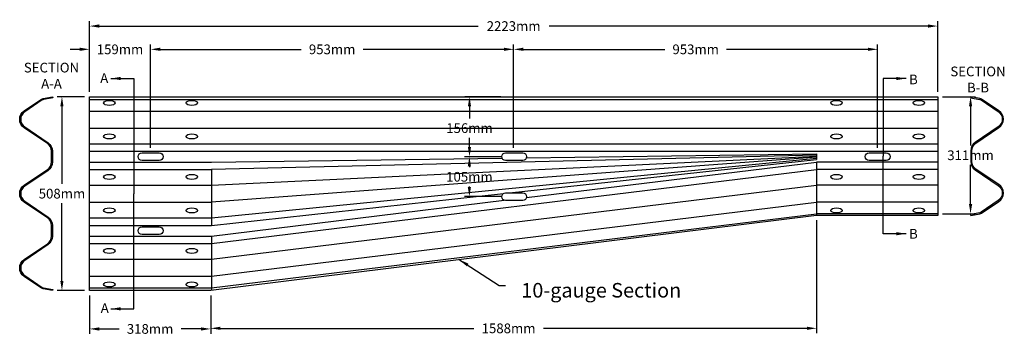
# Model space of a CAD drawing. Units: inches. Extents: x -3573 to 1572, y -811 to 368.
# Drawn here: x -1321 to -1219, y 162 to 194 of the extents above; entities that cross this region are included whole.
import ezdxf

# ---------------------------------------------------------------- set-up
doc = ezdxf.new("R2010")
doc.units = ezdxf.units.IN
doc.header["$LTSCALE"] = 0.25
doc.header["$MEASUREMENT"] = 0
for name, color, linetype in [('A-DimLeaders', 252, 'Continuous'), ('A-DimMet', 252, 'Continuous'), ('A-Rail', 7, 'Continuous'), ('A-Text', 7, 'Continuous')]:
    doc.layers.add(name, color=color, linetype=linetype)
doc.styles.add('mwrsf', font='romans.shx')
doc.styles.add('mwrsf2', font='romans.shx', dxfattribs={"height": 1.5})
doc.dimstyles.new('DimInches', dxfattribs={"dimtxt": 1, "dimasz": 1, "dimexe": 0.5, "dimexo": 0.5, "dimgap": 0.5, "dimtad": 0, "dimtih": 1, "dimtoh": 1, "dimdec": 4, "dimzin": 0, "dimdsep": 46, "dimlunit": 4, "dimtxsty": 'mwrsf', "dimcen": 0.5, "dimadec": 0, "dimazin": 0, "dimtfac": 1, "dimtdec": 4, "dimtofl": 0, "dimtmove": 0, "dimatfit": 1, "dimfxl": 0, "dimtolj": 1, "dimtzin": 0, "dimarcsym": 0})
doc.dimstyles.new('DimMeters', dxfattribs={"dimtxt": 1, "dimasz": 1, "dimexe": 0.5, "dimexo": 0.5, "dimgap": 0.5, "dimtad": 0, "dimtih": 1, "dimtoh": 1, "dimdec": 0, "dimlfac": 25.4, "dimzin": 0, "dimdsep": 46, "dimtxsty": 'mwrsf', "dimcen": 0.5, "dimadec": 0, "dimazin": 0, "dimtfac": 1, "dimtdec": 0, "dimtofl": 0, "dimtmove": 0, "dimatfit": 1, "dimfxl": 0, "dimtolj": 1, "dimtzin": 0, "dimarcsym": 0})

# ---------------------------------------------------------------- blocks, each defined once
blk = doc.blocks.new('*D696')
at = {"layer": 'A-DimMet', "color": 0, "lineweight": -2}
for p, q in [((-1313.34, 186.89), (-1313.34, 194.18)), ((-1225.84, 186.89), (-1225.84, 194.18)), ((-1312.34, 193.68), (-1273.25, 193.68)), ((-1226.84, 193.68), (-1265.92, 193.68))]:
    blk.add_line(p, q, dxfattribs=at)
at = {"layer": 'A-DimMet', "color": 0}
for points in [[(-1312.34, 193.85), (-1312.34, 193.52), (-1313.34, 193.68)], [(-1226.84, 193.85), (-1226.84, 193.52), (-1225.84, 193.68)]]:
    blk.add_solid(points, dxfattribs=at)
at = {"layer": 'A-DimMet', "color": 0, "insert": (-1269.59, 193.68), "char_height": 1, "attachment_point": 5, "style": 'mwrsf'}
blk.add_mtext('\\A1;2223mm', dxfattribs=at)
blk = doc.blocks.new('*D697')
at = {"layer": 'A-DimMet', "color": 0, "lineweight": -2}
for p, q in [((-1314.34, 191.28), (-1315.34, 191.28)), ((-1313.34, 186.89), (-1313.34, 191.78)), ((-1307.04, 181.1), (-1307.04, 191.78)), ((-1306.04, 191.28), (-1305.04, 191.28))]:
    blk.add_line(p, q, dxfattribs=at)
at = {"layer": 'A-DimMet', "color": 0}
for points in [[(-1314.34, 191.45), (-1314.34, 191.12), (-1313.34, 191.28)], [(-1306.04, 191.45), (-1306.04, 191.12), (-1307.04, 191.28)]]:
    blk.add_solid(points, dxfattribs=at)
at = {"layer": 'A-DimMet', "color": 0, "insert": (-1310.19, 191.28), "char_height": 1, "attachment_point": 5, "style": 'mwrsf'}
blk.add_mtext('\\A1;159mm', dxfattribs=at)
blk = doc.blocks.new('*D698')
at = {"layer": 'A-DimMet', "color": 0, "lineweight": -2}
for p, q in [((-1307.04, 181.26), (-1307.04, 191.78)), ((-1306.04, 191.28), (-1291.5, 191.28)), ((-1270.59, 191.28), (-1285.12, 191.28)), ((-1269.59, 181.26), (-1269.59, 191.78))]:
    blk.add_line(p, q, dxfattribs=at)
at = {"layer": 'A-DimMet', "color": 0}
for points in [[(-1306.04, 191.45), (-1306.04, 191.12), (-1307.04, 191.28)], [(-1270.59, 191.45), (-1270.59, 191.12), (-1269.59, 191.28)]]:
    blk.add_solid(points, dxfattribs=at)
at = {"layer": 'A-DimMet', "color": 0, "insert": (-1288.31, 191.28), "char_height": 1, "attachment_point": 5, "style": 'mwrsf'}
blk.add_mtext('\\A1;953mm', dxfattribs=at)
blk = doc.blocks.new('*D699')
at = {"layer": 'A-DimMet', "color": 0, "lineweight": -2}
for p, q in [((-1269.59, 181.1), (-1269.59, 191.78)), ((-1268.59, 191.28), (-1254, 191.28)), ((-1233.04, 191.28), (-1247.62, 191.28)), ((-1232.04, 181.1), (-1232.04, 191.78))]:
    blk.add_line(p, q, dxfattribs=at)
at = {"layer": 'A-DimMet', "color": 0}
for points in [[(-1268.59, 191.45), (-1268.59, 191.12), (-1269.59, 191.28)], [(-1233.04, 191.45), (-1233.04, 191.12), (-1232.04, 191.28)]]:
    blk.add_solid(points, dxfattribs=at)
at = {"layer": 'A-DimMet', "color": 0, "insert": (-1250.81, 191.28), "char_height": 1, "attachment_point": 5, "style": 'mwrsf'}
blk.add_mtext('\\A1;953mm', dxfattribs=at)
blk = doc.blocks.new('*D700')
at = {"layer": 'A-DimMet', "color": 0, "lineweight": -2}
for p, q in [((-1225.34, 186.39), (-1221.96, 186.39)), ((-1222.46, 185.39), (-1222.46, 181.35)), ((-1222.46, 175.31), (-1222.46, 179.35)), ((-1225.34, 174.31), (-1221.96, 174.31))]:
    blk.add_line(p, q, dxfattribs=at)
at = {"layer": 'A-DimMet', "color": 0}
for points in [[(-1222.62, 185.39), (-1222.29, 185.39), (-1222.46, 186.39)], [(-1222.62, 175.31), (-1222.29, 175.31), (-1222.46, 174.31)]]:
    blk.add_solid(points, dxfattribs=at)
at = {"layer": 'A-DimMet', "color": 0, "insert": (-1222.46, 180.35), "char_height": 1, "attachment_point": 5, "style": 'mwrsf'}
blk.add_mtext('\\A1;311mm', dxfattribs=at)
blk = doc.blocks.new('*D701')
at = {"layer": 'A-DimMet', "color": 0, "lineweight": -2}
for p, q in [((-1270.92, 186.39), (-1274.64, 186.39)), ((-1274.14, 185.39), (-1274.14, 184.15)), ((-1274.14, 181.2), (-1274.14, 182.15)), ((-1270.92, 180.2), (-1274.64, 180.2))]:
    blk.add_line(p, q, dxfattribs=at)
at = {"layer": 'A-DimMet', "color": 0}
for points in [[(-1274.31, 185.39), (-1273.98, 185.39), (-1274.14, 186.39)], [(-1274.31, 181.2), (-1273.98, 181.2), (-1274.14, 180.2)]]:
    blk.add_solid(points, dxfattribs=at)
at = {"layer": 'A-DimMet', "color": 0, "insert": (-1274.14, 183.15), "char_height": 1, "attachment_point": 5, "style": 'mwrsf'}
blk.add_mtext('\\A1;156mm', dxfattribs=at)
blk = doc.blocks.new('*D702')
at = {"layer": 'A-DimMet', "color": 0, "lineweight": -2}
for p, q in [((-1270.92, 180.2), (-1274.65, 180.2)), ((-1274.15, 179.2), (-1274.15, 179.13)), ((-1274.15, 177.08), (-1274.15, 177.13)), ((-1270.92, 176.08), (-1274.65, 176.08))]:
    blk.add_line(p, q, dxfattribs=at)
at = {"layer": 'A-DimMet', "color": 0}
for points in [[(-1274.32, 179.2), (-1273.99, 179.2), (-1274.15, 180.2)], [(-1274.32, 177.08), (-1273.99, 177.08), (-1274.15, 176.08)]]:
    blk.add_solid(points, dxfattribs=at)
at = {"layer": 'A-DimMet', "color": 0, "insert": (-1274.15, 178.13), "char_height": 1, "attachment_point": 5, "style": 'mwrsf'}
blk.add_mtext('\\A1;105mm', dxfattribs=at)
blk = doc.blocks.new('*D703')
at = {"layer": 'A-DimMet', "color": 0, "lineweight": -2}
for p, q in [((-1313.34, 165.89), (-1313.34, 161.93)), ((-1300.84, 165.89), (-1300.84, 161.93)), ((-1312.34, 162.43), (-1310.28, 162.43)), ((-1301.84, 162.43), (-1303.9, 162.43))]:
    blk.add_line(p, q, dxfattribs=at)
at = {"layer": 'A-DimMet', "color": 0}
for points in [[(-1312.34, 162.59), (-1312.34, 162.26), (-1313.34, 162.43)], [(-1301.84, 162.59), (-1301.84, 162.26), (-1300.84, 162.43)]]:
    blk.add_solid(points, dxfattribs=at)
at = {"layer": 'A-DimMet', "color": 0, "insert": (-1307.09, 162.43), "char_height": 1, "attachment_point": 5, "style": 'mwrsf'}
blk.add_mtext('\\A1;318mm', dxfattribs=at)
blk = doc.blocks.new('*D704')
at = {"layer": 'A-DimMet', "color": 0, "lineweight": -2}
for p, q in [((-1313.84, 186.39), (-1316.68, 186.39)), ((-1316.18, 185.39), (-1316.18, 177.39)), ((-1316.18, 167.39), (-1316.18, 175.39)), ((-1313.84, 166.39), (-1316.68, 166.39))]:
    blk.add_line(p, q, dxfattribs=at)
at = {"layer": 'A-DimMet', "color": 0}
for points in [[(-1316.35, 185.39), (-1316.02, 185.39), (-1316.18, 186.39)], [(-1316.35, 167.39), (-1316.02, 167.39), (-1316.18, 166.39)]]:
    blk.add_solid(points, dxfattribs=at)
at = {"layer": 'A-DimMet', "color": 0, "insert": (-1316.18, 176.39), "char_height": 1, "attachment_point": 5, "style": 'mwrsf'}
blk.add_mtext('\\A1;508mm', dxfattribs=at)
blk = doc.blocks.new('*D705')
at = {"layer": 'A-DimMet', "color": 0, "lineweight": -2}
for p, q in [((-1238.34, 173.64), (-1238.34, 161.99)), ((-1300.84, 165.89), (-1300.84, 161.99)), ((-1299.84, 162.49), (-1273.71, 162.49)), ((-1239.34, 162.49), (-1266.52, 162.49))]:
    blk.add_line(p, q, dxfattribs=at)
at = {"layer": 'A-DimMet', "color": 0}
for points in [[(-1299.84, 162.66), (-1299.84, 162.33), (-1300.84, 162.49)], [(-1239.34, 162.66), (-1239.34, 162.33), (-1238.34, 162.49)]]:
    blk.add_solid(points, dxfattribs=at)
at = {"layer": 'A-DimMet', "color": 0, "insert": (-1270.11, 162.49), "char_height": 1, "attachment_point": 5, "style": 'mwrsf'}
blk.add_mtext('\\A1;1588mm', dxfattribs=at)

msp = doc.modelspace()

# ---------------------------------------------------------------- linework, layer by layer
at = {"layer": 'A-Rail', "color": 9, "linetype": 'Continuous'}
for p, q in [((-1313.33604, 186.10199), (-1225.83603, 186.10199)), ((-1313.33604, 184.89381), (-1225.83603, 184.89381)), ((-1313.33604, 183.15381), (-1225.83603, 183.15381)), ((-1313.33604, 181.53899), (-1225.83603, 181.53899)), ((-1313.33604, 180.75609), (-1225.83603, 180.75609)), ((-1238.33603, 180.37027), (-1300.73761, 178.87083)), ((-1300.73761, 177.25601), (-1238.33603, 180.26003)), ((-1238.33603, 180.1498), (-1300.73761, 175.51602)), ((-1300.73761, 179.65373), (-1270.78484, 180.05058)), ((-1300.73761, 173.9012), (-1238.33603, 180.03956)), ((-1270.02554, 176.47047), (-1238.33603, 179.92932)), ((-1268.27638, 180.08382), (-1238.33603, 180.4805)), ((-1238.33603, 180.4805), (-1238.33603, 180.37027)), ((-1238.33603, 180.37027), (-1238.33603, 180.26003)), ((-1238.33603, 180.26003), (-1238.33603, 180.1498)), ((-1238.33603, 180.1498), (-1238.33603, 180.03956)), ((-1238.33603, 180.03956), (-1238.33603, 179.92932)), ((-1313.33604, 179.65373), (-1300.73761, 179.65373)), ((-1313.33604, 178.87083), (-1300.73761, 178.87083)), ((-1300.73761, 171.23304), (-1238.33603, 178.87083)), ((-1300.73761, 178.87083), (-1300.73761, 173.1183)), ((-1268.26692, 175.99027), (-1238.33603, 179.65373)), ((-1225.83603, 179.65373), (-1238.33603, 179.65373)), ((-1238.33603, 179.65373), (-1238.33603, 174.15094)), ((-1238.33603, 179.65373), (-1238.33603, 174.13602)), ((-1225.83603, 178.87083), (-1238.33603, 178.87083)), ((-1313.33604, 177.25601), (-1300.73761, 177.25601)), ((-1300.73761, 169.61822), (-1238.33603, 177.25601)), ((-1225.83603, 177.25601), (-1238.33603, 177.25601)), ((-1300.73761, 173.1183), (-1270.64292, 176.40308)), ((-1300.73761, 172.01594), (-1270.56359, 175.70916)), ((-1313.33604, 175.51602), (-1300.73761, 175.51602)), ((-1300.73761, 167.87822), (-1238.33603, 175.51602)), ((-1225.83603, 175.51602), (-1238.33603, 175.51602)), ((-1313.33604, 173.9012), (-1300.73761, 173.9012)), ((-1300.73761, 166.67004), (-1238.33603, 174.30783)), ((-1225.83603, 174.30783), (-1238.33603, 174.30783)), ((-1313.33604, 173.1183), (-1300.73761, 173.1183)), ((-1313.33604, 172.01594), (-1300.73761, 172.01594)), ((-1300.73761, 172.01594), (-1300.73761, 166.38602)), ((-1313.33604, 171.23304), (-1300.73761, 171.23304)), ((-1313.33604, 169.61822), (-1300.73761, 169.61822)), ((-1313.33604, 167.87822), (-1300.73761, 167.87822)), ((-1313.33604, 166.67004), (-1300.73761, 166.67004))]:
    msp.add_line(p, q, dxfattribs=at)
at = {"layer": 'A-Rail', "color": 7, "linetype": 'Continuous', "flags": 128}
for points in [[(-1318.28077, 166.63166), (-1320.07581, 167.84461, -0.53117175), (-1320.07581, 169.59148), (-1317.67662, 171.21268, 0.249105349), (-1317.25912, 171.99867), (-1317.25912, 173.10539, 0.249105349), (-1317.67662, 173.89138), (-1320.07581, 175.51258, -0.53117175), (-1320.07581, 177.25945), (-1317.67662, 178.88065, 0.249105349), (-1317.25912, 179.66664), (-1317.25912, 180.77336, 0.249105349), (-1317.67662, 181.55935), (-1320.07581, 183.18055, -0.53117175), (-1320.07581, 184.92742), (-1318.28077, 186.14038, -0.103426014), (-1318.11102, 186.20978), (-1317.15359, 186.386), (-1317.13449, 186.28221), (-1318.09192, 186.10599, 0.103426014), (-1318.22168, 186.05293), (-1320.01672, 184.83998, 0.53117175), (-1320.01672, 183.26799), (-1317.61753, 181.64679, -0.249105349), (-1317.15359, 180.77336), (-1317.15359, 179.66664, -0.249105349), (-1317.61753, 178.79321), (-1320.01672, 177.17201, 0.53117175), (-1320.01672, 175.60002), (-1317.61753, 173.97882, -0.249105349), (-1317.15359, 173.10539), (-1317.15359, 171.99867, -0.249105349), (-1317.61753, 171.12524), (-1320.01672, 169.50404, 0.53117175), (-1320.01672, 167.93206), (-1318.22168, 166.7191, 0.103426014), (-1318.09192, 166.66604), (-1317.13449, 166.48983), (-1317.15359, 166.38604), (-1318.11102, 166.56225, -0.103426014)], [(-1222.33433, 180.81071, -0.249105349), (-1221.91961, 181.59148), (-1219.53638, 183.20189, 0.53117175), (-1219.53638, 184.93714), (-1221.31947, 186.14203, 0.103426014), (-1221.48809, 186.21097), (-1222.43916, 186.38602), (-1222.45813, 186.28292), (-1221.50707, 186.10787, -0.103426014), (-1221.37817, 186.05517), (-1219.59507, 184.85028, -0.53117175), (-1219.59507, 183.28875), (-1221.9783, 181.67834, 0.249105349), (-1222.43916, 180.81071), (-1222.43916, 179.71136, 0.249105349), (-1221.9783, 178.84373), (-1219.59507, 177.23332, -0.53117175), (-1219.59507, 175.67179), (-1221.37817, 174.4669, -0.103426014), (-1221.50707, 174.41419), (-1222.45813, 174.23915), (-1222.43916, 174.13605), (-1221.48809, 174.31109, 0.103426014), (-1221.31947, 174.38004), (-1219.53638, 175.58493, 0.53117175), (-1219.53638, 177.32018), (-1221.91961, 178.93059, -0.249105349), (-1222.33433, 179.71136)]]:
    msp.add_lwpolyline(points, format="xyb", close=True, dxfattribs=at)
for points in [[(-1317.15359, 186.386), (-1317.2851, 186.25449)], [(-1320.15637, 183.38321), (-1320.231, 183.30859)], [(-1317.15359, 172.18799), (-1317.25912, 172.08246)], [(-1320.40983, 168.93175), (-1320.53612, 168.80546)]]:
    msp.add_lwpolyline(points, dxfattribs=at)
at = {"layer": 'A-Rail'}
msp.add_lwpolyline([(-1313.33603, 186.38602), (-1225.83603, 186.38602), (-1225.83603, 174.13602), (-1238.33603, 174.13602), (-1300.83603, 166.38602), (-1313.33603, 166.38602)], close=True, dxfattribs=at)
at = {"layer": 'A-Rail', "linetype": 'Continuous', "flags": 128}
for points in [[(-1306.151, 179.81121), (-1307.92265, 179.81121, -1), (-1307.92265, 180.59861), (-1306.151, 180.59861, -1)], [(-1268.651, 179.81121), (-1270.42265, 179.81121, -1), (-1270.42265, 180.59861), (-1268.651, 180.59861, -1)], [(-1231.151, 179.81121), (-1232.92265, 179.81121, -1), (-1232.92265, 180.59861), (-1231.151, 180.59861, -1)], [(-1268.651, 175.68307), (-1270.42265, 175.68307, -1), (-1270.42265, 176.47047), (-1268.651, 176.47047, -1)], [(-1306.151, 172.17342), (-1307.92265, 172.17342, -1), (-1307.92265, 172.96082), (-1306.151, 172.96082, -1)]]:
    msp.add_lwpolyline(points, format="xyb", close=True, dxfattribs=at)
at = {"layer": 'A-Rail', "linetype": 'Continuous'}
for centre in [(-1311.28879, 185.74975), (-1302.78485, 185.74975), (-1236.28879, 185.74975), (-1227.78485, 185.74975), (-1311.28879, 182.29788), (-1302.78485, 182.29788), (-1236.28879, 182.29788), (-1227.78485, 182.29788), (-1311.28879, 178.11195), (-1302.78485, 178.11195), (-1236.28879, 178.11195), (-1227.78485, 178.11195), (-1311.28879, 174.66008), (-1302.78485, 174.66008), (-1236.28879, 174.66008), (-1227.78485, 174.66008), (-1311.28879, 170.47416), (-1302.78485, 170.47416), (-1311.28879, 167.02229), (-1302.78485, 167.02229)]:
    msp.add_ellipse(centre, major_axis=(-0.59055, 0), ratio=0.447910819, dxfattribs=at)

# ---------------------------------------------------------------- texts
at = {"layer": 'A-DimMet', "insert": (-1268.79629, 167.16918), "char_height": 1.5, "width": 22.4527736, "attachment_point": 1, "style": 'mwrsf2'}
msp.add_mtext('10-gauge Section', dxfattribs=at)
at = {"layer": 'A-Text', "color": 7, "char_height": 1, "style": 'mwrsf'}
for s, insert, attachment_point in [('SECTION \\PA-A', (-1317.25929, 189.89422), 2), ('SECTION \\PB-B', (-1221.68941, 189.49864), 2), ('A', (-1312.23313, 188.81369), 1), ('B', (-1228.79921, 188.67633), 1), ('B', (-1228.79955, 172.7462), 1), ('A', (-1312.18082, 165.07883), 1)]:
    msp.add_mtext(s, dxfattribs=dict(at, insert=insert, attachment_point=attachment_point))

# ---------------------------------------------------------------- dimensions: what is measured, and where the dimension line sits
at = {"layer": 'A-DimMet'}
for base, p1, p2, picture, middle in [((-1225.8360349843, 193.6834813911), (-1313.3360349843, 186.386016331), (-1225.8360349843, 186.386016331), '*D696', (-1269.5860349843, 193.6834813911)), ((-1300.8360349843, 162.426357788), (-1313.3360349843, 166.386016331), (-1300.8360349843, 166.386016331), '*D703', (-1307.0860349843, 162.426357788))]:
    dim = msp.add_linear_dim(base=base, p1=p1, p2=p2, dimstyle='DimMeters', override={"dimpost": 'mm'}, dxfattribs=at)
    dim.commit()
    dim.dimension.update_dxf_attribs({"geometry": picture, "text_midpoint": middle})
for base, p1, p2, text, picture, middle in [((-1313.33603, 191.28446), (-1307.03682, 180.59861), (-1313.33603, 186.38602), '159mm', '*D697', (-1310.18643, 191.28446)), ((-1307.03682, 191.28446), (-1269.58604, 180.75609), (-1307.03682, 180.75609), '953mm', '*D698', (-1288.31143, 191.28446)), ((-1269.58604, 191.28446), (-1232.03682, 180.59861), (-1269.58604, 180.59861), '953mm', '*D699', (-1250.81143, 191.28446))]:
    dim = msp.add_linear_dim(base=base, p1=p1, p2=p2, text=text, dimstyle='DimMeters', override={"dimpost": 'mm'}, dxfattribs=at)
    dim.commit()
    dim.dimension.update_dxf_attribs({"geometry": picture, "text_midpoint": middle})
dim = msp.add_linear_dim(base=(-1316.18257, 166.38602), p1=(-1313.33603, 186.38602), p2=(-1313.33603, 166.38602), angle=90, dimstyle='DimMeters', override={"dimpost": 'mm'}, dxfattribs=at)
dim.commit()
dim.dimension.update_dxf_attribs({"geometry": '*D704', "text_midpoint": (-1316.18257, 176.38602)})
dim = msp.add_linear_dim(base=(-1274.14187, 186.38602), p1=(-1270.42265, 180.20491), p2=(-1270.42265, 186.38602), angle=90, text='156mm', dimstyle='DimMeters', override={"dimpost": 'mm'}, dxfattribs=at)
dim.commit()
dim.dimension.update_dxf_attribs({"geometry": '*D701', "text_midpoint": (-1274.14187, 183.15381), "dimtype": 160})
dim = msp.add_linear_dim(base=(-1222.45813, 174.30783), p1=(-1225.83603, 186.38602), p2=(-1225.83603, 174.30783), angle=90, text='311mm', dimstyle='DimMeters', override={"dimpost": 'mm'}, dxfattribs=at)
dim.commit()
dim.dimension.update_dxf_attribs({"geometry": '*D700', "text_midpoint": (-1222.45813, 180.34693)})
dim = msp.add_linear_dim(base=(-1274.15466, 176.07677), p1=(-1270.42265, 180.20491), p2=(-1270.42265, 176.07677), angle=90, dimstyle='DimMeters', override={"dimpost": 'mm'}, dxfattribs=at)
dim.commit()
dim.dimension.update_dxf_attribs({"geometry": '*D702', "text_midpoint": (-1274.15466, 178.12766), "dimtype": 160})
dim = msp.add_linear_dim(base=(-1238.336034, 162.494917), p1=(-1300.836035, 166.386016), p2=(-1238.336034, 174.136016), dimstyle='DimMeters', override={"dimpost": 'mm'}, dxfattribs=at)
dim.commit()
dim.dimension.update_dxf_attribs({"geometry": '*D705', "text_midpoint": (-1270.114654, 162.494917), "dimtype": 160})

# ---------------------------------------------------------------- leaders
at = {"layer": 'A-DimLeaders'}
msp.add_leader([(-1275.16757, 169.56891), (-1271.09664, 166.92617), (-1270.41652, 166.92617)], dimstyle='DimInches', override={"dimdec": 3, "dimlunit": 5, "dimpost": '"'}, dxfattribs=at)
at = {"layer": 'A-Text'}
for points in [[(-1311.13312, 188.26888), (-1308.78312, 188.26888), (-1308.78312, 176.38602)], [(-1229.11345, 188.26888), (-1231.46345, 188.26888), (-1231.46345, 180.26102)], [(-1229.11345, 172.25315), (-1231.46345, 172.25315), (-1231.46345, 180.26102)], [(-1311.13312, 164.50315), (-1308.78312, 164.50315), (-1308.78312, 176.38602)]]:
    msp.add_leader(points, dimstyle='DimInches', override={"dimasz": 1, "dimgap": 0.5, "dimtad": 0}, dxfattribs=at)

doc.saveas('drawing.dxf')
